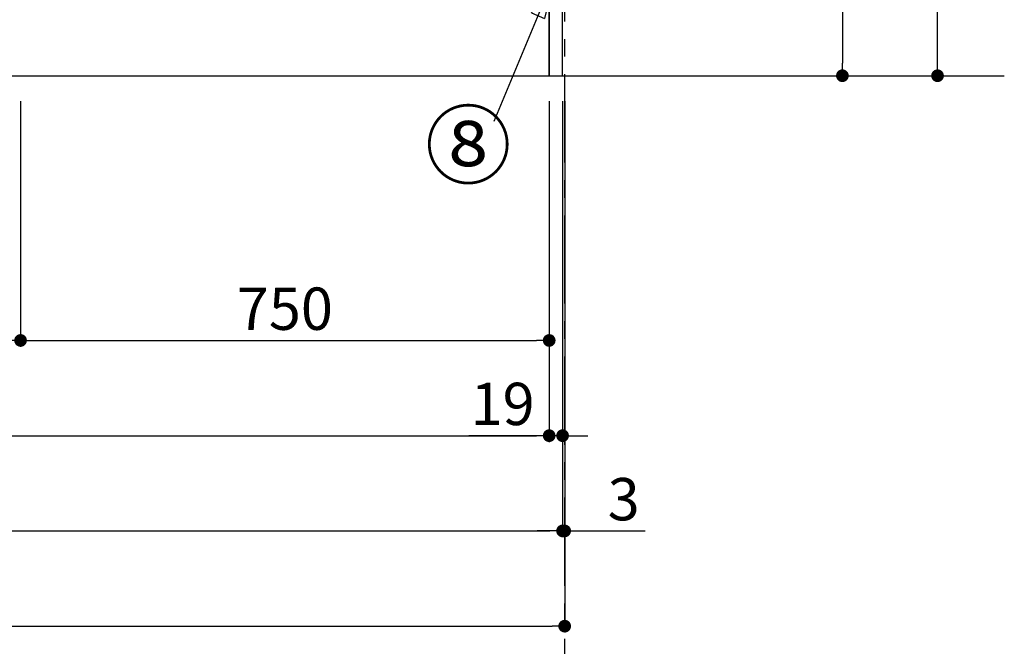
# Model space of a CAD drawing. Extents: x 163 to 26285, y -32850 to -24450.
# Drawn here: x 3803 to 5200, y -31792 to -30904 of the extents above; entities that cross this region are included whole.
import ezdxf

# ---------------------------------------------------------------- set-up
doc = ezdxf.new("R2010")
doc.units = 0
doc.header["$LTSCALE"] = 50
doc.header["$MEASUREMENT"] = 0
doc.linetypes.add('CENTER', pattern=[2, 1.25, -0.25, 0.25, -0.25])
doc.layers.get('0').update_dxf_attribs({"linetype": 'CONTINUOUS'})
for name, color, linetype in [('111-壁仕上', 3, 'CONTINUOUS'), ('120-キャビネット（外）', 7, 'CONTINUOUS'), ('161-番号', 110, 'CONTINUOUS'), ('166-寸法B', 11, 'CONTINUOUS')]:
    doc.layers.add(name, color=color, linetype=linetype)
doc.styles.add('KH001', font='txt')
doc.dimstyles.new('KH1xx030', dxfattribs={"dimscale": 30, "dimtxt": 2, "dimasz": 0.6, "dimexe": 0.3, "dimexo": 1.2, "dimgap": 0.5, "dimtad": 3, "dimdec": 1, "dimdsep": 46, "dimlunit": 6, "dimtxsty": 'KH001', "dimblk": 'DOT', "dimcen": 1, "dimdle": 1, "dimclrd": 256, "dimclre": 256, "dimclrt": 256, "dimadec": 0, "dimazin": 0, "dimtfac": 1, "dimtdec": 1, "dimtix": 1, "dimtmove": 2, "dimatfit": 3, "dimldrblk": 'CLOSEDBLANK', "dimfxl": 1, "dimtolj": 1, "dimtzin": 0, "dimlwd": -1, "dimlwe": -1, "dimarcsym": 0})

# ---------------------------------------------------------------- blocks, each defined once
blk = doc.blocks.new('_Dot')
at = {"color": 0, "linetype": 'ByBlock', "lineweight": -2}
blk.add_line((-0.5, 0), (-1, 0), dxfattribs=at)
at = {"color": 0, "linetype": 'ByBlock', "const_width": 0.5}
blk.add_lwpolyline([(-0.25, 0, 1), (0.25, 0, 1)], format="xyb", close=True, dxfattribs=at)
blk = doc.blocks.new('*D5')
at = {"layer": '166-寸法B', "transparency": 16777216}
for p, q in [((2454, -31019.6), (2454, -31502.8)), ((4554, -31019.6), (4554, -31502.8)), ((2472, -31493.8), (4536, -31493.8))]:
    blk.add_line(p, q, dxfattribs=at)
at = {"layer": '166-寸法B', "transparency": 16777216, "xscale": 18, "yscale": 18, "zscale": 18, "rotation": 180}
blk.add_blockref('_Dot', (2454, -31493.8), dxfattribs=at)
at = {"layer": '166-寸法B', "transparency": 16777216, "xscale": 18, "yscale": 18, "zscale": 18}
blk.add_blockref('_Dot', (4554, -31493.8), dxfattribs=at)
at = {"layer": '166-寸法B', "transparency": 16777216, "insert": (3504, -31445), "char_height": 60, "attachment_point": 5, "style": 'KH001'}
blk.add_mtext('\\A1;2,100', dxfattribs=at)
blk = doc.blocks.new('_ClosedBlank')
at = {"color": 0, "linetype": 'ByBlock', "lineweight": -2}
for p, q in [((-1, 0.167), (0, 0)), ((-1, 0.167), (-1, -0.167)), ((0, 0), (-1, -0.167))]:
    blk.add_line(p, q, dxfattribs=at)
blk = doc.blocks.new('*D7')
at = {"layer": '166-寸法B', "transparency": 16777216}
for p, q in [((2435, -31019.6), (2435, -31637.8)), ((4573, -31019.6), (4573, -31637.8)), ((2453, -31628.8), (4555, -31628.8))]:
    blk.add_line(p, q, dxfattribs=at)
at = {"layer": '166-寸法B', "transparency": 16777216, "xscale": 18, "yscale": 18, "zscale": 18, "rotation": 180}
blk.add_blockref('_Dot', (2435, -31628.8), dxfattribs=at)
at = {"layer": '166-寸法B', "transparency": 16777216, "xscale": 18, "yscale": 18, "zscale": 18}
blk.add_blockref('_Dot', (4573, -31628.8), dxfattribs=at)
at = {"layer": '166-寸法B', "transparency": 16777216, "insert": (3504, -31580), "char_height": 60, "attachment_point": 5, "style": 'KH001'}
blk.add_mtext('\\A1;2,138', dxfattribs=at)
blk = doc.blocks.new('*D8')
at = {"layer": '166-寸法B', "transparency": 16777216}
for p, q in [((4554, -31019.6), (4554, -31502.8)), ((4573, -31019.6), (4573, -31502.8)), ((4554, -31493.8), (4440, -31493.8)), ((4536, -31493.8), (4518, -31493.8)), ((4573, -31493.8), (4554, -31493.8)), ((4591, -31493.8), (4609, -31493.8))]:
    blk.add_line(p, q, dxfattribs=at)
at = {"layer": '166-寸法B', "transparency": 16777216, "xscale": 18, "yscale": 18, "zscale": 18}
blk.add_blockref('_Dot', (4554, -31493.8), dxfattribs=at)
at = {"layer": '166-寸法B', "transparency": 16777216, "xscale": 18, "yscale": 18, "zscale": 18, "rotation": 180}
blk.add_blockref('_Dot', (4573, -31493.8), dxfattribs=at)
at = {"layer": '166-寸法B', "transparency": 16777216, "insert": (4487.9, -31448.8), "char_height": 60, "attachment_point": 5, "style": 'KH001'}
blk.add_mtext('\\A1;19', dxfattribs=at)
blk = doc.blocks.new('*D18')
at = {"layer": '166-寸法B', "transparency": 16777216}
for p, q in [((3354, -31019.6), (3354, -31367.8)), ((3804, -31019.6), (3804, -31367.8)), ((3372, -31358.8), (3786, -31358.8))]:
    blk.add_line(p, q, dxfattribs=at)
at = {"layer": '166-寸法B', "transparency": 16777216, "xscale": 18, "yscale": 18, "zscale": 18, "rotation": 180}
blk.add_blockref('_Dot', (3354, -31358.8), dxfattribs=at)
at = {"layer": '166-寸法B', "transparency": 16777216, "xscale": 18, "yscale": 18, "zscale": 18}
blk.add_blockref('_Dot', (3804, -31358.8), dxfattribs=at)
at = {"layer": '166-寸法B', "transparency": 16777216, "insert": (3579, -31313.8), "char_height": 60, "attachment_point": 5, "style": 'KH001'}
blk.add_mtext('\\A1;450', dxfattribs=at)
blk = doc.blocks.new('*D19')
at = {"layer": '166-寸法B', "transparency": 16777216}
for p, q in [((3804, -31019.6), (3804, -31367.8)), ((4554, -31019.6), (4554, -31367.8)), ((3822, -31358.8), (4536, -31358.8))]:
    blk.add_line(p, q, dxfattribs=at)
at = {"layer": '166-寸法B', "transparency": 16777216, "xscale": 18, "yscale": 18, "zscale": 18, "rotation": 180}
blk.add_blockref('_Dot', (3804, -31358.8), dxfattribs=at)
at = {"layer": '166-寸法B', "transparency": 16777216, "xscale": 18, "yscale": 18, "zscale": 18}
blk.add_blockref('_Dot', (4554, -31358.8), dxfattribs=at)
at = {"layer": '166-寸法B', "transparency": 16777216, "insert": (4179, -31313.8), "char_height": 60, "attachment_point": 5, "style": 'KH001'}
blk.add_mtext('\\A1;750', dxfattribs=at)
blk = doc.blocks.new('*D26')
at = {"layer": '166-寸法B', "transparency": 16777216}
for p, q in [((1154, -31019.6), (1154, -31772.8)), ((4576, -31019.6), (4576, -31772.8)), ((1172, -31763.8), (4558, -31763.8))]:
    blk.add_line(p, q, dxfattribs=at)
at = {"layer": '166-寸法B', "transparency": 16777216, "xscale": 18, "yscale": 18, "zscale": 18, "rotation": 180}
blk.add_blockref('_Dot', (1154, -31763.8), dxfattribs=at)
at = {"layer": '166-寸法B', "transparency": 16777216, "xscale": 18, "yscale": 18, "zscale": 18}
blk.add_blockref('_Dot', (4576, -31763.8), dxfattribs=at)
at = {"layer": '166-寸法B', "transparency": 16777216, "insert": (2865, -31715), "char_height": 60, "attachment_point": 5, "style": 'KH001'}
blk.add_mtext('\\A1;3,422', dxfattribs=at)
blk = doc.blocks.new('*D92')
at = {"layer": '166-寸法B', "transparency": 16777216}
for p, q in [((4628, -30123.6), (4979, -30123.6)), ((4970, -30141.6), (4970, -30965.6)), ((4609, -30983.6), (4979, -30983.6))]:
    blk.add_line(p, q, dxfattribs=at)
at = {"layer": '166-寸法B', "transparency": 16777216, "xscale": 18, "yscale": 18, "zscale": 18}
for p, rotation in [((4970, -30123.6), 90), ((4970, -30983.6), 270)]:
    blk.add_blockref('_Dot', p, dxfattribs=dict(at, rotation=rotation))
at = {"layer": '166-寸法B', "transparency": 16777216, "insert": (4920, -30553.6), "char_height": 60, "attachment_point": 5, "rotation": 90, "style": 'KH001'}
blk.add_mtext('\\A1;860(910)', dxfattribs=at)
blk = doc.blocks.new('*D93')
at = {"layer": '166-寸法B', "transparency": 16777216}
for p, q in [((4628, -28583.6), (5114, -28583.6)), ((5105, -30965.6), (5105, -28601.6)), ((4609, -30983.6), (5114, -30983.6))]:
    blk.add_line(p, q, dxfattribs=at)
at = {"layer": '166-寸法B', "transparency": 16777216, "xscale": 18, "yscale": 18, "zscale": 18}
for p, rotation in [((5105, -28583.6), 90), ((5105, -30983.6), 270)]:
    blk.add_blockref('_Dot', p, dxfattribs=dict(at, rotation=rotation))
at = {"layer": '166-寸法B', "transparency": 16777216, "insert": (5056.2, -29783.6), "char_height": 60, "attachment_point": 5, "rotation": 90, "style": 'KH001'}
blk.add_mtext('\\A1;2,400', dxfattribs=at)
blk = doc.blocks.new('*D191')
at = {"layer": '166-寸法B', "transparency": 16777216}
for p, q in [((4573, -31019.6), (4573, -31637.8)), ((4576, -31019.6), (4576, -31637.8)), ((4555, -31628.8), (4537, -31628.8)), ((4573, -31628.8), (4576, -31628.8)), ((4576, -31628.8), (4690.2, -31628.8)), ((4594, -31628.8), (4612, -31628.8))]:
    blk.add_line(p, q, dxfattribs=at)
at = {"layer": '166-寸法B', "transparency": 16777216, "xscale": 18, "yscale": 18, "zscale": 18}
blk.add_blockref('_Dot', (4573, -31628.8), dxfattribs=at)
at = {"layer": '166-寸法B', "transparency": 16777216, "xscale": 18, "yscale": 18, "zscale": 18, "rotation": 180}
blk.add_blockref('_Dot', (4576, -31628.8), dxfattribs=at)
at = {"layer": '166-寸法B', "transparency": 16777216, "insert": (4659.7, -31583.8), "char_height": 60, "attachment_point": 5, "style": 'KH001'}
blk.add_mtext('\\A1;3', dxfattribs=at)

msp = doc.modelspace()

# ---------------------------------------------------------------- linework, layer by layer
at = {"layer": '111-壁仕上', "color": 253, "linetype": 'CENTER', "ltscale": 2}
msp.add_line((4576.02, -31906.55), (4576.02, -25079.49), dxfattribs=at)
at = {"layer": '111-壁仕上', "ltscale": 2}
msp.add_line((954.95, -30983.64), (5199.71, -30983.64), dxfattribs=at)
at = {"layer": '120-キャビネット（外）', "color": 6}
for points in [[(4573.02, -30163.64), (4554.02, -30163.64), (4554.02, -30983.64), (4573.02, -30983.64)], [(4554.02, -30883.64), (2454.02, -30883.64), (2454.02, -30983.64), (4554.02, -30983.64)]]:
    msp.add_lwpolyline(points, close=True, dxfattribs=at)

# ---------------------------------------------------------------- texts
at = {"layer": '161-番号', "insert": (4500.56, -31037.21), "char_height": 90, "attachment_point": 3, "style": 'KH001'}
msp.add_mtext('⑧', dxfattribs=at)

# ---------------------------------------------------------------- dimensions: what is measured, and where the dimension line sits
at = {"layer": '166-寸法B'}
for base, p1, p2, angle, picture, middle in [((5105.02, -28583.64), (4573.02, -30983.64), (4592.02, -28583.64), 90, '*D93', (5056.21, -29783.64)), ((4576.02, -31763.81), (1154.02, -30983.64), (4576.02, -30983.64), 180, '*D26', (2865.02, -31715))]:
    dim = msp.add_linear_dim(base=base, p1=p1, p2=p2, angle=angle, dimstyle='KH1xx030', dxfattribs=at)
    dim.commit()
    dim.dimension.update_dxf_attribs({"geometry": picture, "text_midpoint": middle})
dim = msp.add_linear_dim(base=(4970.02, -30983.64), p1=(4592.02, -30123.64), p2=(4573.02, -30983.64), angle=90, dimstyle='KH1xx030', override={"dimpost": '(910)'}, dxfattribs=at)
dim.commit()
dim.dimension.update_dxf_attribs({"geometry": '*D92', "text_midpoint": (4920.01, -30553.64)})
for base, p1, p2, picture, middle in [((4573.02, -31628.81), (2435.02, -30983.64), (4573.02, -30983.64), '*D7', (3504.02, -31580)), ((4554.02, -31493.81), (2454.02, -30983.64), (4554.02, -30983.64), '*D5', (3504.02, -31445)), ((3804.02, -31358.81), (3354.02, -30983.64), (3804.02, -30983.64), '*D18', (3579.02, -31313.81)), ((4554.02, -31358.81), (3804.02, -30983.64), (4554.02, -30983.64), '*D19', (4179.02, -31313.81))]:
    dim = msp.add_linear_dim(base=base, p1=p1, p2=p2, dimstyle='KH1xx030', dxfattribs=at)
    dim.commit()
    dim.dimension.update_dxf_attribs({"geometry": picture, "text_midpoint": middle})
dim = msp.add_linear_dim(base=(4554.02, -31493.81), p1=(4573.02, -30983.64), p2=(4554.02, -30983.64), angle=180, dimstyle='KH1xx030', override={"dimtmove": 1}, dxfattribs=at)
dim.commit()
dim.dimension.update_dxf_attribs({"geometry": '*D8', "text_midpoint": (4487.86, -31493.81), "dimtype": 128})
dim = msp.add_linear_dim(base=(4576.02, -31628.81), p1=(4573.02, -30983.64), p2=(4576.02, -30983.64), dimstyle='KH1xx030', override={"dimtmove": 1}, dxfattribs=at)
dim.commit()
dim.dimension.update_dxf_attribs({"geometry": '*D191', "text_midpoint": (4659.69, -31625.23), "dimtype": 128})

# ---------------------------------------------------------------- leaders
at = {"layer": '161-番号'}
msp.add_leader([(4561.17, -30843.04), (4475.37, -31048.29)], dimstyle='KH1xx030', override={"dimasz": 2, "dimgap": 0.5, "dimtad": 1}, dxfattribs=at)

doc.saveas('drawing.dxf')
